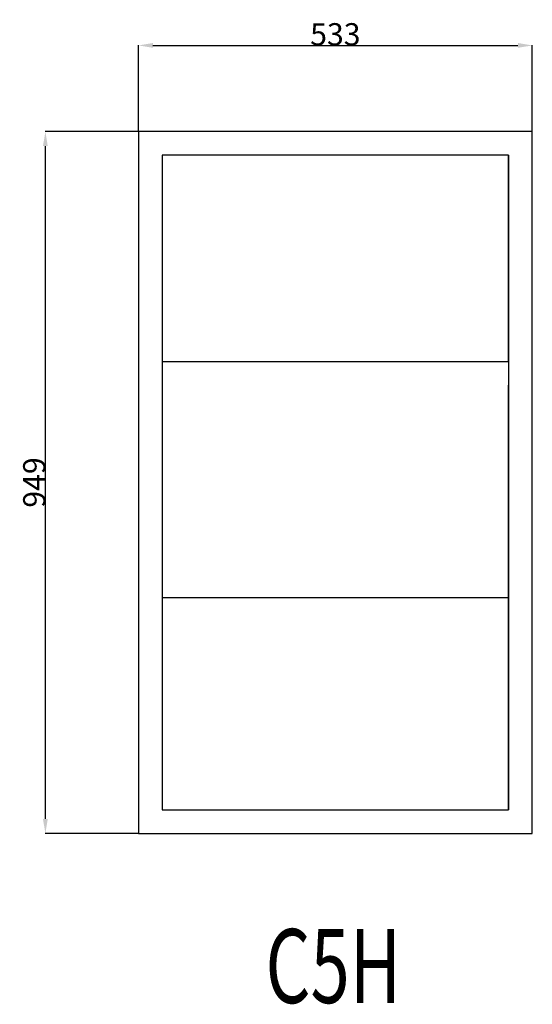
# Model space of a CAD drawing. Extents: x 72117 to 72811, y 17907 to 19238.
import ezdxf
from ezdxf.enums import TextEntityAlignment as Align

# ---------------------------------------------------------------- set-up
doc = ezdxf.new("R2010")
doc.units = 0
doc.header["$MEASUREMENT"] = 0
doc.layers.get('0').update_dxf_attribs({"linetype": 'CONTINUOUS'})
doc.layers.get('Defpoints').update_dxf_attribs({"linetype": 'CONTINUOUS'})
doc.layers.add('____TX50', color=1, linetype='CONTINUOUS')
doc.layers.add('A_WINDOW', color=7, linetype='CONTINUOUS')
doc.styles.add('ROMANS', font='romans__.ttf')
doc.dimstyles.get("Standard").update_dxf_attribs({"dimtxt": 0.18, "dimasz": 0.18, "dimexe": 0.18, "dimexo": 0.0625, "dimgap": 0.09, "dimtad": 0, "dimtih": 1, "dimtoh": 1, "dimdec": 4, "dimzin": 0, "dimdsep": 46, "dimtxsty": 'Standard', "dimcen": 0.09, "dimadec": 0, "dimazin": 0, "dimtfac": 1, "dimtdec": 4, "dimtofl": 0, "dimtmove": 0, "dimatfit": 0, "dimfxl": 0, "dimtolj": 1, "dimtzin": 0, "dimarcsym": 0})

# ---------------------------------------------------------------- blocks, each defined once
blk = doc.blocks.new('*D0')
at = {"color": 1, "linetype": 'Continuous'}
for p, q in [((72277.5, 19086.8), (72277.5, 19203.6)), ((72297, 19203.4), (72791, 19203.4)), ((72810.5, 19086.8), (72810.5, 19203.6))]:
    blk.add_line(p, q, dxfattribs=at)
for points in [[(72297, 19206.7), (72297, 19200.2), (72277.5, 19203.4)], [(72791, 19206.7), (72791, 19200.2), (72810.5, 19203.4)]]:
    blk.add_solid(points, dxfattribs=at)
at = {"layer": 'Defpoints', "color": 0, "linetype": 'Continuous'}
for p in [(72810.5, 19203.4), (72277.5, 19086.8), (72810.5, 19086.8)]:
    blk.add_point(p, dxfattribs=at)
at = {"color": 2, "linetype": 'Continuous', "insert": (72544, 19218.5), "char_height": 30, "attachment_point": 5}
blk.add_mtext('\\A1;533', dxfattribs=at)
blk = doc.blocks.new('*D1')
at = {"color": 1, "linetype": 'Continuous'}
for p, q in [((72277.5, 19086.8), (72151.4, 19086.8)), ((72151.6, 18157.3), (72151.6, 19067.3)), ((72277.5, 18137.8), (72151.4, 18137.8))]:
    blk.add_line(p, q, dxfattribs=at)
for points in [[(72148.3, 19067.3), (72154.8, 19067.3), (72151.6, 19086.8)], [(72148.3, 18157.3), (72154.8, 18157.3), (72151.6, 18137.8)]]:
    blk.add_solid(points, dxfattribs=at)
at = {"layer": 'Defpoints', "color": 0, "linetype": 'Continuous'}
for p in [(72151.6, 19086.8), (72277.5, 19086.8), (72277.5, 18137.8)]:
    blk.add_point(p, dxfattribs=at)
at = {"color": 2, "linetype": 'Continuous', "insert": (72136.5, 18612.3), "char_height": 30, "attachment_point": 5, "rotation": 90}
blk.add_mtext('\\A1;949', dxfattribs=at)

msp = doc.modelspace()

# ---------------------------------------------------------------- linework, layer by layer
at = {"layer": 'A_WINDOW', "color": 7, "linetype": 'Continuous'}
for p, q in [((72810.5, 19086.8), (72277.5, 19086.8)), ((72277.5, 19086.8), (72277.5, 18137.8)), ((72810.5, 18137.8), (72810.5, 19086.8)), ((72778.5, 19054.8), (72309.5, 19054.8)), ((72309.5, 19054.8), (72309.5, 18775.8)), ((72778.5, 18775.8), (72778.5, 19054.8)), ((72309.5, 18743.8), (72309.5, 18169.8)), ((72778.5, 18169.8), (72778.5, 18743.8)), ((72309.5, 18169.8), (72778.5, 18169.8)), ((72277.5, 18137.8), (72810.5, 18137.8))]:
    msp.add_line(p, q, dxfattribs=at)
at = {"layer": 'A_WINDOW', "color": 1, "linetype": 'Continuous'}
for p, q in [((72309.5, 19054.8), (72309.5, 18169.8)), ((72778.5, 19054.8), (72778.5, 18169.8)), ((72309.5, 18775.8), (72778.5, 18775.8)), ((72309.5, 18456.8), (72778.5, 18456.8))]:
    msp.add_line(p, q, dxfattribs=at)

# ---------------------------------------------------------------- texts
at = {"layer": '____TX50', "color": 1, "linetype": 'Continuous', "style": 'ROMANS', "width": 0.7}
msp.add_text('C5H', height=100, dxfattribs=at).set_placement((72449.5, 18008.4), align=Align.TOP_LEFT)

# ---------------------------------------------------------------- dimensions: what is measured, and where the dimension line sits
at = {"color": 1, "linetype": 'Continuous'}
dim = msp.add_linear_dim(base=(72810.5, 19203.4), p1=(72277.5, 19086.8), p2=(72810.5, 19086.8), text='533', dimstyle='Standard', override={"dimtxt": 30, "dimasz": 19.5, "dimtad": 1, "dimtih": 0, "dimtoh": 0, "dimdec": 0, "dimsah": 1, "dimclrd": 1, "dimclre": 1, "dimclrt": 2, "dimatfit": 3}, dxfattribs=at)
dim.commit()
dim.dimension.update_dxf_attribs({"geometry": '*D0', "text_midpoint": (72544, 19218.5)})
dim = msp.add_linear_dim(base=(72151.6, 19086.8), p1=(72277.5, 18137.8), p2=(72277.5, 19086.8), angle=90, text='949', dimstyle='Standard', override={"dimtxt": 30, "dimasz": 19.5, "dimtad": 1, "dimtih": 0, "dimtoh": 0, "dimdec": 0, "dimsah": 1, "dimclrd": 1, "dimclre": 1, "dimclrt": 2, "dimatfit": 3}, dxfattribs=at)
dim.commit()
dim.dimension.update_dxf_attribs({"geometry": '*D1', "text_midpoint": (72136.5, 18612.3)})

doc.saveas('drawing.dxf')
